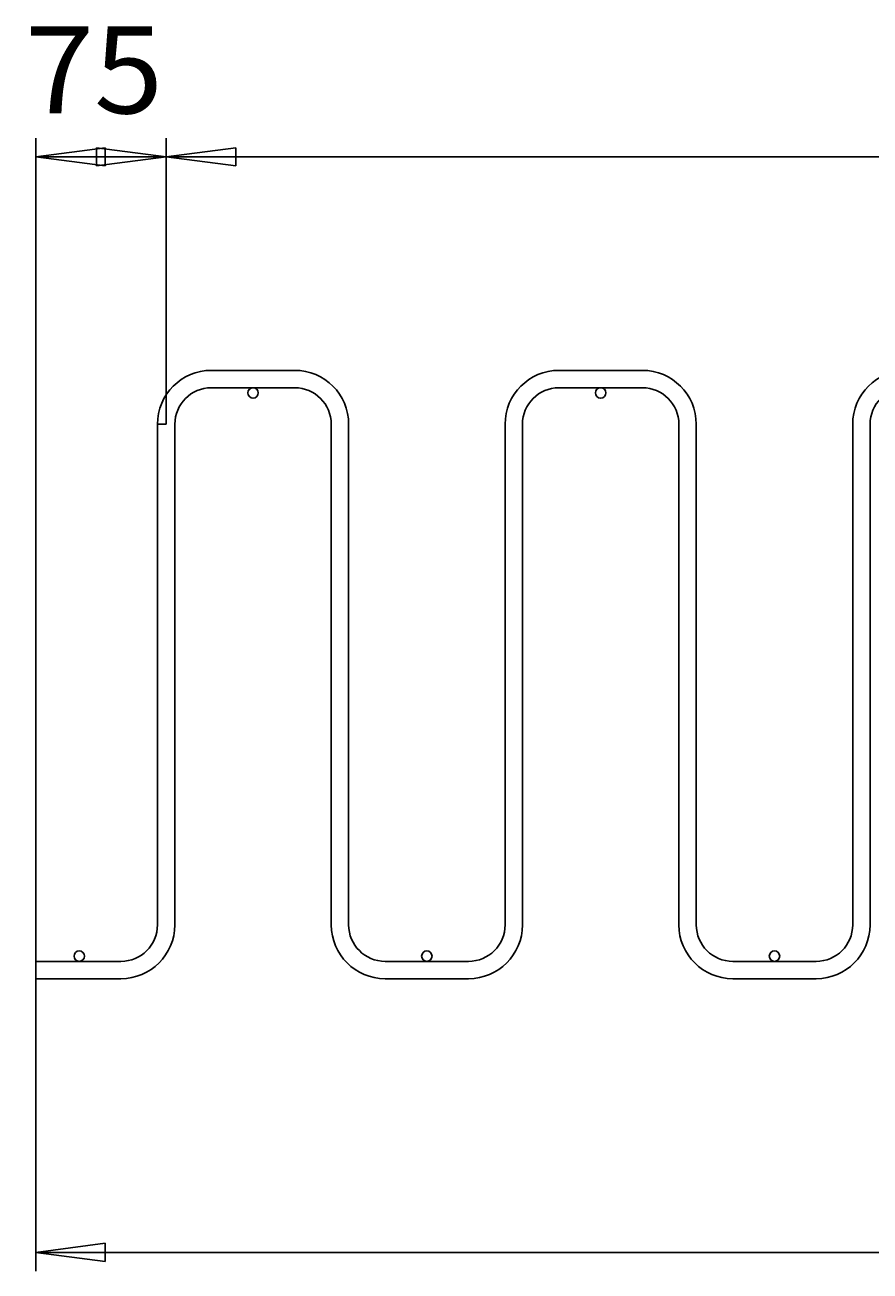
# Model space of a CAD drawing. Extents: x -2207 to 2143, y -2626 to -1910.
# Drawn here: x -8 to 478, y -2626 to -1910 of the extents above; entities that cross this region are included whole.
import ezdxf

# ---------------------------------------------------------------- set-up
doc = ezdxf.new("R2010")
doc.units = 0
doc.layers.add('lay-2', color=7, linetype='CONTINUOUS')
doc.layers.add('lay-5', color=7, linetype='CONTINUOUS')
doc.dimstyles.get("Standard").update_dxf_attribs({"dimtxt": 2.5, "dimasz": 2.5, "dimexe": 1.25, "dimexo": 0.625, "dimtad": 1, "dimcen": 2.5, "dimazin": 3, "dimtfac": 1, "dimtmove": 0, "dimatfit": 3})

# ---------------------------------------------------------------- blocks, each defined once
blk = doc.blocks.new('*idi306')
at = {"layer": 'lay-5'}
for p, q in [((-1.8, -2458.29), (-1.8, -2626.48)), ((1248.2, -2458.29), (1248.2, -2626.48)), ((-1.8, -2615.76), (38.2, -2610.5)), ((-1.8, -2615.76), (1248.2, -2615.76)), ((38.2, -2621.03), (-1.8, -2615.76)), ((38.2, -2610.5), (38.2, -2621.03)), ((1208.2, -2610.5), (1248.2, -2615.76)), ((1208.2, -2621.03), (1208.2, -2610.5)), ((1248.2, -2615.76), (1208.2, -2621.03))]:
    blk.add_line(p, q, dxfattribs=at)
at = {"layer": 'lay-5', "width": 1.05}
blk.add_text('1250', height=50, dxfattribs=at).set_placement((535.7, -2590.76))
blk = doc.blocks.new('*idi321')
at = {"layer": 'lay-5'}
for p, q in [((73.2, -2139.29), (73.2, -1974.72)), ((1173.2, -2139.29), (1173.2, -1974.72)), ((73.2, -1985.43), (113.2, -1980.17)), ((73.2, -1985.43), (1173.2, -1985.43)), ((113.2, -1990.7), (73.2, -1985.43)), ((113.2, -1980.17), (113.2, -1990.7)), ((1133.2, -1980.17), (1173.2, -1985.43)), ((1133.2, -1990.7), (1133.2, -1980.17)), ((1173.2, -1985.43), (1133.2, -1990.7))]:
    blk.add_line(p, q, dxfattribs=at)
at = {"layer": 'lay-5', "width": 1.05}
blk.add_text('1100', height=50, dxfattribs=at).set_placement((544.45, -1960.43))
blk = doc.blocks.new('*idi336')
at = {"layer": 'lay-5'}
for p, q in [((-1.8, -2448.29), (-1.8, -1974.72)), ((73.2, -2139.29), (73.2, -1974.72)), ((-1.8, -1985.43), (38.2, -1980.17)), ((-1.8, -1985.43), (73.2, -1985.43)), ((38.2, -1990.7), (-1.8, -1985.43)), ((33.2, -1980.17), (73.2, -1985.43)), ((33.2, -1990.7), (33.2, -1980.17)), ((73.2, -1985.43), (33.2, -1990.7)), ((38.2, -1980.17), (38.2, -1990.7))]:
    blk.add_line(p, q, dxfattribs=at)
at = {"layer": 'lay-5', "width": 1.05}
blk.add_text('75', height=50, dxfattribs=at).set_placement((-8.05, -1960.43))

msp = doc.modelspace()

# ---------------------------------------------------------------- linework, layer by layer
at = {"layer": 'lay-2', "color": 2}
for p, q in [((147.196, -2108.288), (99.196, -2108.288)), ((347.196, -2108.288), (299.196, -2108.288)), ((99.196, -2118.288), (147.196, -2118.288)), ((299.196, -2118.288), (347.196, -2118.288)), ((68.196, -2139.288), (68.196, -2427.288)), ((78.196, -2427.288), (78.196, -2139.288)), ((168.196, -2139.288), (168.196, -2427.288)), ((178.196, -2427.288), (178.196, -2139.288)), ((268.196, -2139.288), (268.196, -2427.288)), ((278.196, -2427.288), (278.196, -2139.288)), ((368.196, -2139.288), (368.196, -2427.288)), ((378.196, -2427.288), (378.196, -2139.288)), ((468.196, -2139.288), (468.196, -2427.288)), ((478.196, -2427.288), (478.196, -2139.288)), ((-1.804, -2458.288), (-1.804, -2448.288)), ((-1.804, -2448.288), (23.196, -2448.288)), ((47.196, -2448.288), (23.196, -2448.288)), ((223.196, -2448.288), (199.196, -2448.288)), ((247.196, -2448.288), (223.196, -2448.288)), ((423.196, -2448.288), (399.196, -2448.288)), ((447.196, -2448.288), (423.196, -2448.288)), ((23.196, -2458.288), (-1.804, -2458.288)), ((23.196, -2458.288), (47.196, -2458.288)), ((199.196, -2458.288), (223.196, -2458.288)), ((223.196, -2458.288), (247.196, -2458.288)), ((399.196, -2458.288), (423.196, -2458.288)), ((423.196, -2458.288), (447.196, -2458.288))]:
    msp.add_line(p, q, dxfattribs=at)
for centre in [(123.196, -2121.288), (323.196, -2121.288), (23.196, -2445.288), (223.196, -2445.288), (423.196, -2445.288)]:
    msp.add_circle(centre, 3, dxfattribs=at)
for centre, radius, start, end in [((99.196, -2139.288), 31, 90, 180), ((147.196, -2139.288), 31, 0, 90), ((299.196, -2139.288), 31, 90, 180), ((347.196, -2139.288), 31, 0, 90), ((499.196, -2139.288), 31, 90, 180), ((99.196, -2139.288), 21, 90, 180), ((147.196, -2139.288), 21, 0, 90), ((299.196, -2139.288), 21, 90, 180), ((347.196, -2139.288), 21, 0, 90), ((499.196, -2139.288), 21, 90, 180), ((47.196, -2427.288), 21, 270, 360), ((47.196, -2427.288), 31, 270, 360), ((199.196, -2427.288), 31, 180, 270), ((199.196, -2427.288), 21, 180, 270), ((247.196, -2427.288), 21, 270, 360), ((247.196, -2427.288), 31, 270, 360), ((399.196, -2427.288), 31, 180, 270), ((399.196, -2427.288), 21, 180, 270), ((447.196, -2427.288), 21, 270, 360), ((447.196, -2427.288), 31, 270, 360)]:
    msp.add_arc(centre, radius, start, end, dxfattribs=at)
at = {"layer": 'lay-5', "color": 6}
msp.add_line((68.196, -2139.288), (73.196, -2139.288), dxfattribs=at)

# ---------------------------------------------------------------- dimensions: what is measured, and where the dimension line sits
at = {"layer": 'lay-5'}
for base, p1, p2, picture, middle in [((73.196, -1985.433), (-1.804, -2448.288), (73.196, -2139.288), '*idi336', (35.696, -1935.433)), ((1173.196, -1985.433), (73.196, -2139.288), (1173.196, -2139.288), '*idi321', (623.196, -1935.433)), ((1248.196, -2615.763), (-1.804, -2458.288), (1248.196, -2458.288), '*idi306', (623.196, -2565.763))]:
    dim = msp.add_linear_dim(base=base, p1=p1, p2=p2, dimstyle='Standard', dxfattribs=at)
    dim.commit()
    dim.dimension.update_dxf_attribs({"geometry": picture, "text_midpoint": middle})

doc.saveas('drawing.dxf')
